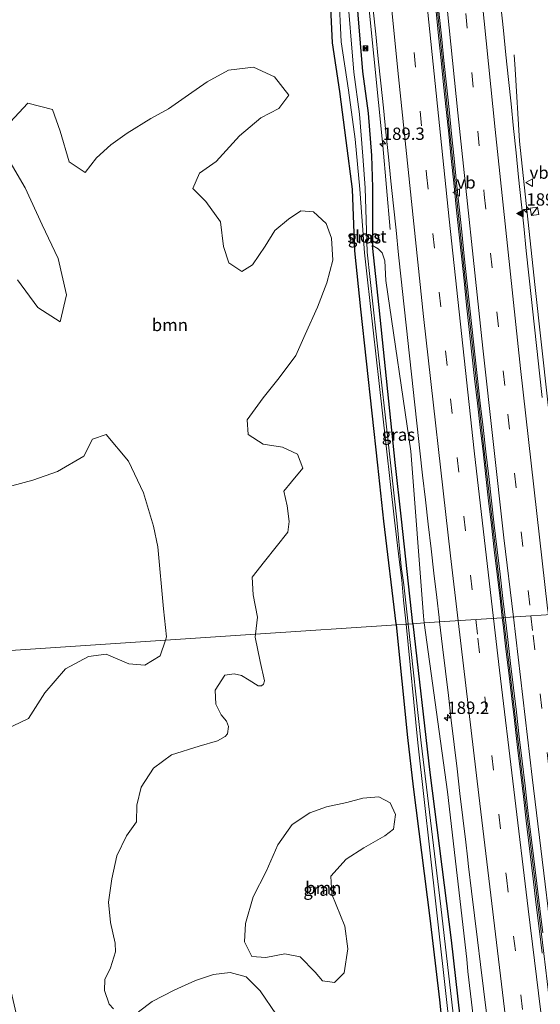
# Model space of a CAD drawing. Units: metres. Extents: x 235859 to 237592, y 568750 to 575000.
# Drawn here: x 236859 to 236965, y 570156 to 570356 of the extents above; entities that cross this region are included whole.
import ezdxf
from ezdxf.enums import TextEntityAlignment as Align

# ---------------------------------------------------------------- set-up
doc = ezdxf.new("R2010")
doc.units = ezdxf.units.M
doc.linetypes.add('VW-3-9_STREEP', pattern=[12, 3, -9])
doc.layers.get('0').update_dxf_attribs({"lineweight": 25})
for name, color, linetype, lineweight in [('B-ME-AM-KILOMETR-S-B1', 7, 'Continuous', 18), ('B-ME-BV-GELEIDECONSTRUCTIE-BARRIER-L-B1', 213, 'BV-STEPBARRIER', 18), ('B-ME-BV-GELEIDECONSTRUCTIE-GELEIDERAIL-L-B1', 213, 'BV-GELEIDERAIL', 18), ('B-ME-GR-BOOM-GV-B6', 93, 'Continuous', 18), ('B-ME-GW-KRUINLIJN-L-B1', 93, 'Continuous', 18), ('B-ME-IE-GRASLAND-GV-B6', 93, 'Continuous', 18), ('B-ME-IE-HULPGEOMETRIE-L-B1', 53, 'Continuous', 18), ('B-ME-IE-INRICHTINGSELEMENT-S-B1', 253, 'Continuous', 18), ('B-ME-OG-WATER-GV-B6', 153, 'Continuous', 18), ('B-ME-VH-VERH_SOORT-BETON-OVERIG-GV-B6', 8, 'IE-TERREINAFSCHEIDING-NATUURLIJK-HOUTWAL', 18), ('B-ME-VH-VERH_SOORT-BITUMEN-GV-B6', 8, 'IE-TERREINAFSCHEIDING-NATUURLIJK-HOUTWAL', 18), ('B-ME-VW-MARKERING-39STREEP-015-L-B1', 255, 'VW-3-9_STREEP', 18), ('B-ME-VW-MARKERING-STREEP-015-L-B1', 7, 'Continuous', 18), ('B-ME-VW-MARKERING-VLAKMARK-S-B1', 7, 'Continuous', 18), ('B-ME-VW-MEUBILAIR_WEGMEUBILAIR-VERKEERSBORD-S-B1', 8, 'Continuous', 18)]:
    doc.layers.add(name, color=color, linetype=linetype, lineweight=lineweight)
doc.layers.add('B-ME-GW-INSTEEKWATERGANG-L-B1', color=10, linetype='Continuous')
doc.styles.add('NLCS-ISO', font='NLCS-ISO.TTF')
doc.linetypes.add('BV-GELEIDERAIL', pattern='A,10,-3,[108,NLCS.SHX,S=1,R=0,X=0,Y=0],-3', length=16)
doc.linetypes.add('BV-STEPBARRIER', pattern='A,1,-1,[16,NLCS.SHX,S=1,R=0,X=-1,Y=0],1', length=3)
doc.linetypes.add('IE-TERREINAFSCHEIDING-NATUURLIJK-HOUTWAL', pattern='A,7,-1.5,[67,NLCS.SHX,S=0.75,R=45,X=0,Y=0],-1.5,7,-1.5,[70,NLCS.SHX,S=0.75,R=0,X=0,Y=0],-1.5', length=20)

# ---------------------------------------------------------------- blocks, each defined once
blk = doc.blocks.new('hecto')
for p, q in [((0, 0.625), (-0.625, 0)), ((0, -0.625), (0, 0.625)), ((-0.625, 0), (0.625, 0)), ((0.625, 0), (0, -0.625))]:
    blk.add_line(p, q)
blk = doc.blocks.new('verfsymbol')
for color in [252, 253]:
    blk.add_hatch(color=color).paths.add_polyline_path([(0.75, -0.625), (0, 0.75), (-0.75, -0.625)])
blk.add_lwpolyline([(0.75, -0.625), (0, 0.75), (-0.75, -0.625)], close=True)
blk = doc.blocks.new('kast')
blk.add_line((-0.75, -0.75), (0.75, 0.75))
blk.add_lwpolyline([(-0.75, 0.75), (0.75, 0.75), (0.75, -0.75), (-0.75, -0.75)], close=True)
blk = doc.blocks.new('camera')
h = blk.add_hatch(color=256)
h.paths.add_polyline_path([(0.5, 0.5), (-0.5, 0.5), (0, 0)])
h.paths.add_polyline_path([(0, 0), (-0.5, -0.5), (0.5, -0.5)])
for p, q in [((-0.5, 0.5), (0.5, -0.5)), ((0.5, 0.5), (-0.5, -0.5))]:
    blk.add_line(p, q)
blk.add_lwpolyline([(-0.5, 0.5), (0.5, 0.5), (0.5, -0.5), (-0.5, -0.5)], close=True)
blk = doc.blocks.new('verkeersbord')
for p, q in [((0, 0.75), (-0.75, -0.625)), ((0.75, -0.625), (0, 0.75)), ((-0.75, -0.625), (0.75, -0.625))]:
    blk.add_line(p, q)

msp = doc.modelspace()

# ---------------------------------------------------------------- linework, layer by layer
at = {"layer": 'B-ME-BV-GELEIDECONSTRUCTIE-BARRIER-L-B1'}
for points in [[(236957.094, 570234.954, 4.072), (236957.04, 570235.414, 4.071), (236953.105, 570269.35, 4.026), (236949.586, 570301.141, 3.978), (236946.184, 570333.427, 3.936), (236942.982, 570364.911, 3.91), (236939.696, 570397.61, 3.865), (236936.005, 570435.72, 3.815), (236932.83, 570470.162, 3.75), (236929.95, 570503.815, 3.718), (236926.797, 570543.108, 3.683), (236923.762, 570580.6, 3.635), (236922.342, 570599.521, 3.617)], [(236990.6696, 569965.6743, 4.4246), (236987.87, 569986.985, 4.32), (236983.5, 570019.836, 4.286), (236979.492, 570051.644, 4.238), (236975.459, 570083.447, 4.228), (236971.969, 570111.477, 4.225), (236968.652, 570138.38, 4.209), (236965.238, 570166.795, 4.187), (236960.737, 570204.093, 4.129), (236957.094, 570234.954, 4.072)]]:
    msp.add_polyline3d(points, dxfattribs=at)
at = {"layer": 'B-ME-BV-GELEIDECONSTRUCTIE-GELEIDERAIL-L-B1'}
msp.add_line((236959.4307, 570346.338, 2.8661), (236959.2333, 570349.2267, 2.7223), dxfattribs=at)
for points in [[(236922.3395, 570421.158, 2.561), (236923.7428, 570413.429, 2.9994), (236925.1415, 570404.8518, 3.3502), (236929.8996, 570357.6924, 3.4203), (236932.6145, 570330.8231, 3.4394), (236934.0639, 570313.754, 2.671)], [(236959.4307, 570346.338, 2.8661), (236960.3381, 570331.7334, 3.4691), (236963.4303, 570302.577, 3.483), (236966.0792, 570278.705, 3.5003), (236967.3263, 570268.166, 3.467), (236968.8329, 570257.589, 3.1248), (236969.688, 570252.25, 2.8973)]]:
    msp.add_polyline3d(points, dxfattribs=at)
at = {"layer": 'B-ME-GR-BOOM-GV-B6'}
for points in [[(236856.055, 570334.636, 2.595), (236860.521, 570339.414, 2.595), (236865.531, 570338.15, 2.591), (236867.076, 570333.73, 2.499), (236868.938, 570327.506, 2.499), (236872.158, 570325.366, 2.49), (236874.477, 570328.321, 2.402), (236877.409, 570330.969, 2.398), (236880.723, 570333.358, 2.332), (236885.499, 570336.285, 2.275), (236889.081, 570338.26, 2.187), (236893.123, 570341.112, 2.09), (236896.911, 570343.763, 2.059), (236901.287, 570346.106, 1.989), (236906.346, 570346.714, 1.941), (236910.582, 570344.751, 1.936), (236913.499, 570341.047, 2.042), (236911.494, 570338.342, 2.038), (236907.815, 570336.478, 2.108), (236903.5, 570332.823, 2.108), (236898.778, 570327.596, 2.112), (236895.412, 570325.22, 2.042), (236893.994, 570322.083, 2.042), (236896.665, 570319.472, 2.051), (236899.61, 570315.347, 2.055), (236900.253, 570310.358, 2.108), (236901.345, 570307.011, 2.108), (236903.957, 570305.277, 2.112), (236906.115, 570306.636, 2.077), (236908.68, 570310.419, 2.068), (236910.664, 570313.55, 2.064), (236913.437, 570315.894, 1.967), (236915.967, 570317.574, 1.945), (236918.487, 570317.381, 1.827), (236921.099, 570315.021, 1.827), (236922.183, 570312.043, 1.827), (236922.406, 570307.537, 1.827), (236921.228, 570302.959, 1.827), (236919.319, 570298, 1.827), (236916.823, 570292.444, 1.976), (236914.93, 570288.216, 2.068), (236911.578, 570283.634, 2.139), (236908.303, 570279.627, 2.147), (236905.06, 570275.114, 2.178), (236905.243, 570272.129, 2.178), (236908.303, 570270.193, 2.178), (236912.202, 570269.571, 2.147), (236915.279, 570268.182, 2.147), (236916.328, 570265.3, 2.191), (236914.069, 570262.513, 2.301), (236912.466, 570260.633, 2.301), (236913.181, 570257.664, 2.323), (236913.573, 570254.501, 2.354), (236913.311, 570252.316, 2.354), (236908.568, 570246.371, 2.331), (236906.082, 570243.215, 2.384), (236906.291, 570239.61, 2.458), (236907.14, 570235.032, 2.48), (236906.749, 570231.617, 2.469)], [(236858.462, 570303.543, 2.696), (236862.579, 570297.954, 2.767), (236867.086, 570295.047, 2.771), (236868.392, 570300.534, 2.771), (236866.703, 570307.918, 2.749), (236863.48, 570314.716, 2.688), (236859.981, 570322.237, 2.696), (236856.463, 570328.256, 2.696)], [(236906.749, 570231.617, 2.469), (236888.477, 570230.405, 2.555), (236888.691, 570231.038, 2.555), (236888.055, 570236.746, 2.655), (236886.919, 570249.314, 2.859), (236886.072, 570253.521, 2.793), (236884.022, 570260.298, 2.736), (236880.998, 570266.758, 2.639), (236876.462, 570272.16, 2.631), (236873.643, 570271.224, 2.683), (236871.882, 570267.735, 2.745), (236866.549, 570264.673, 3.043), (236861.548, 570262.871, 3.096), (236857.308, 570261.726, 3.158)], [(236859.055, 570150.806, 3.158), (236856.288, 570162.775, 3.184), (236853.527, 570172.768, 3.22), (236852.328, 570180.774, 3.214), (236851.352, 570189.164, 3.185), (236847.482, 570200.9, 3.088), (236844.643, 570207.493, 3.091), (236845.321, 570210.276, 2.997), (236847.817, 570210.984, 2.992), (236854.506, 570211.567, 2.919), (236860.65, 570214.512, 2.927), (236863.955, 570219.731, 2.899), (236868.184, 570224.59, 2.825), (236872.859, 570227.065, 2.58), (236876.419, 570227.528, 2.563), (236881.065, 570225.594, 2.556), (236884.313, 570225.288, 2.556), (236887.402, 570227.219, 2.555), (236888.477, 570230.405, 2.555), (236906.749, 570231.617, 2.469)], [(236906.749, 570231.617, 2.469), (236906.675, 570230.971, 2.467), (236907.698, 570226.061, 2.48), (236908.553, 570222.165, 2.507), (236908.391, 570221.44, 2.524), (236907.966, 570221.14, 2.544), (236907.299, 570221.136, 2.558), (236905.437, 570222.276, 2.555), (236903.91, 570223.23, 2.555), (236902.433, 570223.587, 2.587), (236900.552, 570223.265, 2.673), (236898.575, 570220.248, 2.677), (236898.684, 570217.378, 2.682), (236899.803, 570215.229, 2.695), (236900.825, 570213.95, 2.706), (236901.249, 570212.873, 2.72), (236901.089, 570211.405, 2.746), (236900.621, 570210.838, 2.774), (236899.017, 570209.935, 2.856), (236895.33, 570208.874, 2.861), (236889.664, 570207.106, 2.896), (236886.046, 570204.386, 3.014), (236883.571, 570200.517, 3.058), (236882.663, 570196.889, 3.053), (236882.564, 570193.477, 3.044), (236880.58, 570190.665, 3.023), (236878.595, 570186.606, 3.018), (236877.579, 570181.923, 3.049), (236876.916, 570177.17, 3.097), (236877.295, 570173.054, 3.128), (236878.285, 570168.846, 3.138), (236878.316, 570167.14, 3.145), (236877.339, 570163.867, 3.163), (236876.176, 570161.503, 3.187), (236876.099, 570159.233, 3.2), (236877.074, 570156.459, 3.205), (236877.944, 570155.561, 3.204)], [(236925.463, 570167.755, 2.394), (236924.734, 570162.827, 2.434), (236922.771, 570160.894, 2.46), (236920.345, 570161.256, 2.486), (236918.845, 570163.012, 2.484), (236915.838, 570166.095, 2.497), (236912.699, 570166.713, 2.506), (236908.843, 570165.946, 2.513), (236905.992, 570166.179, 2.552), (236904.5, 570169.124, 2.552), (236904.732, 570172.877, 2.534), (236906.294, 570178.25, 2.533), (236908.904, 570183.401, 2.537), (236911.276, 570188.816, 2.54), (236914.195, 570192.983, 2.539), (236917.759, 570195.311, 2.46), (236921.145, 570196.521, 2.375), (236925.252, 570197.4, 2.298), (236928.516, 570198.322, 2.227), (236931.806, 570198.595, 2.227), (236934.078, 570197.392, 2.227), (236935.163, 570195.008, 2.227), (236934.781, 570192.016, 2.227), (236933, 570190.652, 2.227), (236928.758, 570188.219, 2.307), (236925.13, 570185.91, 2.354), (236922.051, 570182.465, 2.384), (236922.224, 570178.802, 2.384), (236924.889, 570172.33, 2.394), (236925.463, 570167.755, 2.394)], [(236882.988, 570154.958, 3.198), (236885.745, 570157.02, 3.193), (236890.207, 570159.333, 3.184), (236894.545, 570161.267, 3.163), (236898.21, 570162.478, 3.167), (236901.598, 570162.887, 3.132), (236904.852, 570162.006, 2.883), (236907.679, 570159.223, 2.83), (236910.992, 570154.311, 2.835)]]:
    msp.add_polyline3d(points, dxfattribs=at)
at = {"layer": 'B-ME-GW-INSTEEKWATERGANG-L-B1'}
for points in [[(236927.021, 570363.1565, 2.5586), (236928.4436, 570345.8887, 2.5788), (236929.6043, 570337.3918, 2.642), (236930.2685, 570328.8344, 2.6268), (236930.4735, 570322.2982, 2.6099), (236930.4881, 570310.5284, 1.8526)], [(236935.328, 570233.512, 2.008), (236935.31, 570233.687, 2.008), (236932.798, 570254.534, 1.91), (236931.566, 570265.897, 1.809), (236928.113, 570297.592, 1.866), (236926.8733, 570309.4143, 1.8534), (236926.4108, 570321.942, 1.7891), (236925.1744, 570331.8733, 1.8543), (236923.8448, 570341.7967, 1.798), (236922.3684, 570351.7071, 1.7416), (236921.8845, 570361.7022, 1.6178)], [(236938.645, 570233.731, 2.008), (236936.387, 570254.931, 1.91), (236935.121, 570266.454, 1.809), (236931.814, 570297.946, 1.866), (236930.4881, 570310.5284, 1.8526)], [(236963.726, 570033.062, 2.446), (236963.739, 570031.535, 2.438), (236963.46, 570030.389, 2.44), (236962.897, 570029.931, 2.492), (236962.064, 570029.869, 2.492), (236961.298, 570030.17, 2.492), (236960.711, 570031.227, 2.492), (236959.947, 570034.448, 2.409), (236958.571, 570045.144, 2.137), (236955.996, 570063.028, 2.141), (236953.646, 570078.541, 2.095), (236952.416, 570088.006, 2.068), (236950.307, 570104.256, 1.982), (236948.101, 570122.148, 2.008), (236945.912, 570140.263, 2.026), (236944.16, 570157.358, 1.796), (236942.184, 570173.915, 1.938), (236938.82, 570200.595, 2.231), (236937.678, 570210.636, 2.06), (236935.328, 570233.512, 2.008)], [(236938.645, 570233.731, 2.008), (236942.125, 570203.544, 2.02), (236946.433, 570169.476, 1.97), (236950.393, 570134.749, 1.982), (236954.77, 570099.91, 1.978), (236959.224, 570065.449, 2.062), (236962.545, 570041.569, 2.204), (236963.726, 570033.062, 2.446)]]:
    msp.add_polyline3d(points, dxfattribs=at)
at = {"layer": 'B-ME-GW-KRUINLIJN-L-B1'}
for points in [[(236930.4881, 570310.5284, 1.8526), (236931.627, 570309.8509, 1.911), (236932.4672, 570309.0221, 2.1168), (236932.961, 570307.4329, 2.4515), (236933.2284, 570303.3906, 2.3294), (236938.257, 570268.772, 2.588), (236940.823, 570235.238, 2.578), (236941.0074, 570233.8883, 2.5802)], [(236941.0074, 570233.8883, 2.5802), (236945.6935, 570199.5919, 2.6361), (236949.615, 570165.6308, 2.5763), (236949.8246, 570163.1363, 2.5797), (236952.3405, 570142.1383, 2.6174), (236953.7996, 570131.1479, 2.6372), (236957.6141, 570097.3631, 2.5728), (236958.3446, 570093.6248, 2.6075), (236962.0146, 570067.9287, 2.8377), (236961.817, 570065.2294, 2.898), (236961.1593, 570063.2346, 2.6883)]]:
    msp.add_polyline3d(points, dxfattribs=at)
at = {"layer": 'B-ME-IE-GRASLAND-GV-B6'}
for points in [[(236927.021, 570363.1565, 2.5586), (236928.4436, 570345.8887, 2.5788), (236929.6043, 570337.3918, 2.642), (236930.2685, 570328.8344, 2.6268), (236930.4735, 570322.2982, 2.6099), (236930.4881, 570310.5284, 1.8526), (236931.814, 570297.946, 1.866), (236935.121, 570266.454, 1.809), (236936.387, 570254.931, 1.91), (236938.645, 570233.731, 2.008), (236937.741, 570233.671, 1.207), (236937.738, 570233.696, 1.207), (236936.875, 570241.608, 1.207), (236936.338, 570245.355, 1.207), (236935.45, 570254.835, 1.173), (236934.167, 570266.37, 1.114), (236931.233, 570292.514, 1.038), (236929.3891, 570309.1788, 1.0079), (236928.995, 570322.2081, 1.011), (236928.4968, 570328.6585, 1.011), (236927.8336, 570337.2023, 1.011), (236926.6735, 570345.695, 1.011), (236925.2487, 570362.9906, 1.011)], [(236930.6502, 570358.4056, 2.6598), (236931.165, 570353.4151, 2.6626), (236931.6675, 570348.4523, 2.6746), (236932.1817, 570343.4711, 2.6835), (236932.6917, 570338.5054, 2.6832), (236933.2025, 570333.5296, 2.689), (236933.7194, 570328.5452, 2.7011), (236934.2347, 570323.5734, 2.7038), (236934.7445, 570318.6082, 2.722), (236935.2602, 570313.6391, 2.7278), (236935.7818, 570308.6598, 2.7306), (236936.3096, 570303.6887, 2.7422), (236936.8429, 570298.6899, 2.7521), (236937.3741, 570293.7247, 2.7602), (236937.9129, 570288.7475, 2.774), (236938.4589, 570283.7703, 2.7805), (236939.0128, 570278.8055, 2.7798), (236939.5744, 570273.8364, 2.7871), (236940.1219, 570268.8495, 2.8001), (236940.6691, 570263.8809, 2.8066), (236941.2226, 570258.9127, 2.8179), (236941.7976, 570253.9362, 2.8293), (236942.3773, 570248.9706, 2.8504), (236942.9606, 570244.0038, 2.8545), (236943.5434, 570239.0311, 2.8514), (236944.0061, 570235.019, 2.8677), (236944.1174, 570234.0946, 2.8683), (236941.0074, 570233.8883, 2.5802), (236940.823, 570235.238, 2.578), (236938.257, 570268.772, 2.588), (236933.2284, 570303.3906, 2.3294), (236932.961, 570307.4329, 2.4515), (236932.4672, 570309.0221, 2.1168), (236931.627, 570309.8509, 1.911), (236930.4881, 570310.5284, 1.8526), (236930.4735, 570322.2982, 2.6099), (236930.2685, 570328.8344, 2.6268), (236929.6043, 570337.3918, 2.642), (236928.4436, 570345.8887, 2.5788), (236927.021, 570363.1565, 2.5586)], [(236921.8845, 570361.7022, 1.6178), (236922.3684, 570351.7071, 1.7416), (236923.8448, 570341.7967, 1.798), (236925.1744, 570331.8733, 1.8543), (236926.4108, 570321.942, 1.7891), (236926.8733, 570309.4143, 1.8534), (236928.113, 570297.592, 1.866), (236931.566, 570265.897, 1.809), (236932.798, 570254.534, 1.91), (236935.31, 570233.687, 2.008), (236935.328, 570233.512, 2.008), (236906.749, 570231.617, 2.469), (236907.14, 570235.032, 2.48), (236906.291, 570239.61, 2.458), (236906.082, 570243.215, 2.384), (236908.568, 570246.371, 2.331), (236913.311, 570252.316, 2.354), (236913.573, 570254.501, 2.354), (236913.181, 570257.664, 2.323), (236912.466, 570260.633, 2.301), (236914.069, 570262.513, 2.301), (236916.328, 570265.3, 2.191), (236915.279, 570268.182, 2.147), (236912.202, 570269.571, 2.147), (236908.303, 570270.193, 2.178), (236905.243, 570272.129, 2.178), (236905.06, 570275.114, 2.178), (236908.303, 570279.627, 2.147), (236911.578, 570283.634, 2.139), (236914.93, 570288.216, 2.068), (236916.823, 570292.444, 1.976), (236919.319, 570298, 1.827), (236921.228, 570302.959, 1.827), (236922.406, 570307.537, 1.827), (236922.183, 570312.043, 1.827), (236921.099, 570315.021, 1.827), (236918.487, 570317.381, 1.827), (236915.967, 570317.574, 1.945), (236913.437, 570315.894, 1.967), (236910.664, 570313.55, 2.064), (236908.68, 570310.419, 2.068), (236906.115, 570306.636, 2.077), (236903.957, 570305.277, 2.112), (236901.345, 570307.011, 2.108), (236900.253, 570310.358, 2.108), (236899.61, 570315.347, 2.055), (236896.665, 570319.472, 2.051), (236893.994, 570322.083, 2.042), (236895.412, 570325.22, 2.042), (236898.778, 570327.596, 2.112), (236903.5, 570332.823, 2.108), (236907.815, 570336.478, 2.108), (236911.494, 570338.342, 2.038), (236913.499, 570341.047, 2.042), (236910.582, 570344.751, 1.936), (236906.346, 570346.714, 1.941), (236901.287, 570346.106, 1.989), (236896.911, 570343.763, 2.059), (236893.123, 570341.112, 2.09), (236889.081, 570338.26, 2.187), (236885.499, 570336.285, 2.275), (236880.723, 570333.358, 2.332), (236877.409, 570330.969, 2.398), (236874.477, 570328.321, 2.402), (236872.158, 570325.366, 2.49), (236868.938, 570327.506, 2.499), (236867.076, 570333.73, 2.499), (236865.531, 570338.15, 2.591), (236860.521, 570339.414, 2.595), (236856.055, 570334.636, 2.595)], [(236937.304, 570233.643, 1.204), (236935.328, 570233.512, 2.008), (236935.31, 570233.687, 2.008), (236932.798, 570254.534, 1.91), (236931.566, 570265.897, 1.809), (236928.113, 570297.592, 1.866), (236926.8733, 570309.4143, 1.8534), (236926.4108, 570321.942, 1.7891), (236925.1744, 570331.8733, 1.8543), (236923.8448, 570341.7967, 1.798), (236922.3684, 570351.7071, 1.7416), (236921.8845, 570361.7022, 1.6178)], [(236923.6608, 570361.8231, 1.011), (236924.142, 570351.8817, 1.011), (236925.6073, 570342.046, 1.011), (236926.9398, 570332.1014, 1.011), (236927.9163, 570321.9993, 1.011), (236928.8856, 570309.07, 1.0111), (236929.414, 570304.162, 1.023), (236932.47, 570277.106, 1.058), (236934.953, 570254.779, 1.173), (236935.912, 570246.802, 1.207), (236936.467, 570242.562, 1.207), (236936.807, 570238.512, 1.207), (236937.304, 570233.643, 1.204)], [(236964.9272, 570279.6651, 2.763), (236964.3797, 570284.6396, 2.7582), (236963.8368, 570289.594, 2.7496), (236963.3007, 570294.568, 2.7494), (236962.7616, 570299.5389, 2.7484), (236962.2305, 570304.4974, 2.7439), (236961.7091, 570309.4745, 2.7317), (236961.1903, 570314.4419, 2.7296), (236960.6694, 570319.4154, 2.7153), (236960.1517, 570324.374, 2.7123), (236959.6424, 570329.3423, 2.7109), (236959.128, 570334.3192, 2.7059), (236958.6144, 570339.2856, 2.6963), (236958.0928, 570344.2512, 2.6933), (236957.57, 570349.2342, 2.6918), (236957.0561, 570354.2013, 2.6931), (236956.5397, 570359.1655, 2.6864)], [(236856.463, 570328.256, 2.696), (236859.981, 570322.237, 2.696), (236863.48, 570314.716, 2.688), (236866.703, 570307.918, 2.749), (236868.392, 570300.534, 2.771), (236867.086, 570295.047, 2.771), (236862.579, 570297.954, 2.767), (236858.462, 570303.543, 2.696)], [(236930.4881, 570310.5284, 1.8526), (236931.627, 570309.8509, 1.911), (236932.4672, 570309.0221, 2.1168), (236932.961, 570307.4329, 2.4515), (236933.2284, 570303.3906, 2.3294), (236938.257, 570268.772, 2.588), (236940.823, 570235.238, 2.578), (236941.0074, 570233.8883, 2.5802), (236938.645, 570233.731, 2.008), (236936.387, 570254.931, 1.91), (236935.121, 570266.454, 1.809), (236931.814, 570297.946, 1.866), (236930.4881, 570310.5284, 1.8526)], [(236857.308, 570261.726, 3.158), (236861.548, 570262.871, 3.096), (236866.549, 570264.673, 3.043), (236871.882, 570267.735, 2.745), (236873.643, 570271.224, 2.683), (236876.462, 570272.16, 2.631), (236880.998, 570266.758, 2.639), (236884.022, 570260.298, 2.736), (236886.072, 570253.521, 2.793), (236886.919, 570249.314, 2.859), (236888.055, 570236.746, 2.655), (236888.691, 570231.038, 2.555), (236888.477, 570230.405, 2.555), (236836.648, 570226.969, 3.214)], [(236877.944, 570155.561, 3.204), (236877.074, 570156.459, 3.205), (236876.099, 570159.233, 3.2), (236876.176, 570161.503, 3.187), (236877.339, 570163.867, 3.163), (236878.316, 570167.14, 3.145), (236878.285, 570168.846, 3.138), (236877.295, 570173.054, 3.128), (236876.916, 570177.17, 3.097), (236877.579, 570181.923, 3.049), (236878.595, 570186.606, 3.018), (236880.58, 570190.665, 3.023), (236882.564, 570193.477, 3.044), (236882.663, 570196.889, 3.053), (236883.571, 570200.517, 3.058), (236886.046, 570204.386, 3.014), (236889.664, 570207.106, 2.896), (236895.33, 570208.874, 2.861), (236899.017, 570209.935, 2.856), (236900.621, 570210.838, 2.774), (236901.089, 570211.405, 2.746), (236901.249, 570212.873, 2.72), (236900.825, 570213.95, 2.706), (236899.803, 570215.229, 2.695), (236898.684, 570217.378, 2.682), (236898.575, 570220.248, 2.677), (236900.552, 570223.265, 2.673), (236902.433, 570223.587, 2.587), (236903.91, 570223.23, 2.555), (236905.437, 570222.276, 2.555), (236907.299, 570221.136, 2.558), (236907.966, 570221.14, 2.544), (236908.391, 570221.44, 2.524), (236908.553, 570222.165, 2.507), (236907.698, 570226.061, 2.48), (236906.675, 570230.971, 2.467), (236906.749, 570231.617, 2.469), (236935.328, 570233.512, 2.008), (236937.678, 570210.636, 2.06), (236938.82, 570200.595, 2.231), (236942.184, 570173.915, 1.938), (236944.16, 570157.358, 1.796), (236945.912, 570140.263, 2.026)], [(236935.328, 570233.512, 2.008), (236937.304, 570233.643, 1.204), (236939.715, 570209.548, 1.207), (236943.438, 570176.241, 1.207), (236948.233, 570133.147, 1.265)], [(236945.912, 570140.263, 2.026), (236944.16, 570157.358, 1.796), (236942.184, 570173.915, 1.938), (236938.82, 570200.595, 2.231), (236937.678, 570210.636, 2.06), (236935.328, 570233.512, 2.008)], [(236948.404, 570141.012, 1.265), (236944.354, 570176.323, 1.207), (236940.379, 570209.571, 1.207), (236937.741, 570233.671, 1.207), (236938.645, 570233.731, 2.008), (236942.125, 570203.544, 2.02), (236946.433, 570169.476, 1.97), (236950.393, 570134.749, 1.982)], [(236963.726, 570033.062, 2.446), (236962.545, 570041.569, 2.204), (236959.224, 570065.449, 2.062), (236954.77, 570099.91, 1.978), (236950.393, 570134.749, 1.982), (236946.433, 570169.476, 1.97), (236942.125, 570203.544, 2.02), (236938.645, 570233.731, 2.008), (236941.0074, 570233.8883, 2.5802), (236945.6935, 570199.5919, 2.6361), (236949.615, 570165.6308, 2.5763), (236949.8246, 570163.1363, 2.5797), (236952.3405, 570142.1383, 2.6174), (236953.7996, 570131.1479, 2.6372), (236957.6141, 570097.3631, 2.5728), (236958.3446, 570093.6248, 2.6075), (236962.0146, 570067.9287, 2.8377), (236961.817, 570065.2294, 2.898), (236961.1593, 570063.2346, 2.6883), (236962.328, 570054.123, 2.701), (236963.75, 570038.244, 2.671), (236963.726, 570033.062, 2.446)], [(236952.3405, 570142.1383, 2.6174), (236949.8246, 570163.1363, 2.5797), (236949.615, 570165.6308, 2.5763), (236945.6935, 570199.5919, 2.6361), (236941.0074, 570233.8883, 2.5802), (236944.1174, 570234.0946, 2.8683), (236944.319, 570232.4212, 2.8694), (236944.7141, 570229.0586, 2.8694), (236945.297, 570224.1165, 2.8723), (236945.8824, 570219.1418, 2.8843), (236946.4686, 570214.1803, 2.8992), (236947.0557, 570209.2111, 2.905), (236947.6499, 570204.2542, 2.902), (236948.2441, 570199.2875, 2.9093), (236948.8352, 570194.3251, 2.9092), (236949.4304, 570189.347, 2.9213), (236949.7839, 570186.4022, 2.9124), (236949.9998, 570184.4204, 2.9362), (236950.5932, 570179.4522, 2.931), (236951.1853, 570174.4944, 2.9363), (236951.7836, 570169.5273, 2.9527), (236952.3835, 570164.5642, 2.9266), (236952.9872, 570159.5963, 2.9434), (236953.5976, 570154.6291, 2.9501)], [(236852.496, 570146.52, 3.355), (236849.438, 570156.574, 3.355), (236846.487, 570168.625, 3.464), (236843.822, 570179.605, 3.421), (236841.038, 570194.178, 3.429), (236838.475, 570212.449, 3.425), (236836.848, 570225.303, 3.189), (236836.648, 570226.969, 3.214), (236888.477, 570230.405, 2.555)], [(236888.477, 570230.405, 2.555), (236887.402, 570227.219, 2.555), (236884.313, 570225.288, 2.556), (236881.065, 570225.594, 2.556), (236876.419, 570227.528, 2.563), (236872.859, 570227.065, 2.58), (236868.184, 570224.59, 2.825), (236863.955, 570219.731, 2.899), (236860.65, 570214.512, 2.927), (236854.506, 570211.567, 2.919), (236847.817, 570210.984, 2.992), (236845.321, 570210.276, 2.997), (236844.643, 570207.493, 3.091), (236847.482, 570200.9, 3.088), (236851.352, 570189.164, 3.185), (236852.328, 570180.774, 3.214), (236853.527, 570172.768, 3.22), (236856.288, 570162.775, 3.184), (236859.055, 570150.806, 3.158)], [(236918.845, 570163.012, 2.484), (236920.345, 570161.256, 2.486), (236922.771, 570160.894, 2.46), (236924.734, 570162.827, 2.434), (236925.463, 570167.755, 2.394), (236924.889, 570172.33, 2.394), (236922.224, 570178.802, 2.384), (236922.051, 570182.465, 2.384), (236925.13, 570185.91, 2.354), (236928.758, 570188.219, 2.307), (236933, 570190.652, 2.227), (236934.781, 570192.016, 2.227), (236935.163, 570195.008, 2.227), (236934.078, 570197.392, 2.227), (236931.806, 570198.595, 2.227), (236928.516, 570198.322, 2.227), (236925.252, 570197.4, 2.298), (236921.145, 570196.521, 2.375), (236917.759, 570195.311, 2.46), (236914.195, 570192.983, 2.539), (236911.276, 570188.816, 2.54), (236908.904, 570183.401, 2.537), (236906.294, 570178.25, 2.533), (236904.732, 570172.877, 2.534), (236904.5, 570169.124, 2.552), (236905.992, 570166.179, 2.552), (236908.843, 570165.946, 2.513), (236912.699, 570166.713, 2.506), (236915.838, 570166.095, 2.497), (236918.845, 570163.012, 2.484)], [(236910.992, 570154.311, 2.835), (236907.679, 570159.223, 2.83), (236904.852, 570162.006, 2.883), (236901.598, 570162.887, 3.132), (236898.21, 570162.478, 3.167), (236894.545, 570161.267, 3.163), (236890.207, 570159.333, 3.184), (236885.745, 570157.02, 3.193), (236882.988, 570154.958, 3.198)]]:
    msp.add_polyline3d(points, dxfattribs=at)
at = {"layer": 'B-ME-IE-HULPGEOMETRIE-L-B1'}
msp.add_polyline3d([(236969.9416, 570235.8065, 2.8185), (236957.4161, 570234.9756, 3.2115), (236956.8351, 570234.9371, 3.247), (236944.1174, 570234.0946, 2.8683), (236941.0074, 570233.8883, 2.5802), (236938.645, 570233.731, 2.008), (236937.741, 570233.671, 1.207), (236937.304, 570233.643, 1.204), (236935.328, 570233.512, 2.008), (236906.749, 570231.617, 2.469), (236888.477, 570230.405, 2.555), (236836.648, 570226.969, 3.214), (236830.956, 570226.592, 3.904), (236825.279, 570226.215, 4.164), (236817.663, 570225.71, 4.419), (236815.878, 570225.592, 4.492), (236811.927, 570225.33, 2.016), (236810.479, 570225.234, 1.952), (236808.469, 570225.101, 0.626), (236805.744, 570224.92, 0.625), (236803.288, 570224.757, 1.819), (236801.541, 570224.642, 2.041), (236753.283, 570221.442, 2.047)], dxfattribs=at)
at = {"layer": 'B-ME-OG-WATER-GV-B6'}
for points in [[(236925.2487, 570362.9906, 1.011), (236926.6735, 570345.695, 1.011), (236927.8336, 570337.2023, 1.011), (236928.4968, 570328.6585, 1.011), (236928.995, 570322.2081, 1.011), (236929.3891, 570309.1788, 1.0079), (236931.233, 570292.514, 1.038), (236934.167, 570266.37, 1.114), (236935.45, 570254.835, 1.173), (236936.338, 570245.355, 1.207), (236936.875, 570241.608, 1.207), (236937.738, 570233.696, 1.207), (236937.741, 570233.671, 1.207), (236937.304, 570233.643, 1.204)], [(236937.304, 570233.643, 1.204), (236936.807, 570238.512, 1.207), (236936.467, 570242.562, 1.207), (236935.912, 570246.802, 1.207), (236934.953, 570254.779, 1.173), (236932.47, 570277.106, 1.058), (236929.414, 570304.162, 1.023), (236928.8856, 570309.07, 1.0111), (236927.9163, 570321.9993, 1.011), (236926.9398, 570332.1014, 1.011), (236925.6073, 570342.046, 1.011), (236924.142, 570351.8817, 1.011), (236923.6608, 570361.8231, 1.011)], [(236937.304, 570233.643, 1.204), (236937.741, 570233.671, 1.207), (236940.379, 570209.571, 1.207), (236944.354, 570176.323, 1.207), (236948.404, 570141.012, 1.265), (236952.118, 570111.512, 1.265), (236955.874, 570083.198, 1.265), (236959.706, 570055.261, 1.265), (236962.375, 570034.54, 1.295), (236962.638, 570031.335, 1.295), (236962.332, 570030.901, 1.295), (236961.968, 570031.238, 1.295), (236961.608, 570034.434, 1.295), (236958.529, 570055.193, 1.265), (236954.788, 570083.076, 1.265), (236951.239, 570109.77, 1.265), (236948.233, 570133.147, 1.265), (236943.438, 570176.241, 1.207), (236939.715, 570209.548, 1.207), (236937.304, 570233.643, 1.204)]]:
    msp.add_polyline3d(points, dxfattribs=at)
at = {"layer": 'B-ME-VH-VERH_SOORT-BETON-OVERIG-GV-B6'}
for points in [[(236943.9604, 570358.0422, 3.0654), (236944.4705, 570353.0779, 3.0671), (236944.9816, 570348.1109, 3.0727), (236945.498, 570343.1278, 3.0741), (236946.0167, 570338.1622, 3.0847), (236946.5294, 570333.1959, 3.0962), (236947.0467, 570328.219, 3.0947), (236947.5634, 570323.2506, 3.0966), (236948.0811, 570318.292, 3.1017), (236948.602, 570313.3185, 3.1131), (236949.1208, 570308.3511, 3.1126), (236949.6422, 570303.374, 3.1262), (236950.1632, 570298.4156, 3.1295), (236950.6989, 570293.4446, 3.1422), (236951.2395, 570288.4707, 3.1421), (236951.7878, 570283.5162, 3.1518), (236952.3579, 570278.5417, 3.1517), (236952.9283, 570273.5794, 3.1611), (236953.4993, 570268.615, 3.161), (236954.0709, 570263.6447, 3.1719), (236954.6366, 570258.6793, 3.1718), (236955.2098, 570253.716, 3.1856), (236955.7927, 570248.7587, 3.1983), (236956.3777, 570243.7876, 3.1948), (236956.9628, 570238.8248, 3.2041), (236957.4161, 570234.9756, 3.2115), (236956.8351, 570234.9371, 3.247), (236956.3825, 570238.8268, 3.2331), (236955.7975, 570243.7897, 3.2338), (236955.2125, 570248.7607, 3.2264), (236954.6295, 570253.7181, 3.2169), (236954.0564, 570258.6814, 3.215), (236953.4906, 570263.6468, 3.2016), (236952.9191, 570268.6171, 3.1931), (236952.348, 570273.5815, 3.1872), (236951.7777, 570278.5438, 3.1775), (236951.223, 570283.5183, 3.1715), (236950.6792, 570288.4727, 3.1657), (236950.1321, 570293.4467, 3.1547), (236949.5931, 570298.4176, 3.1463), (236949.0619, 570303.3761, 3.1322), (236948.5406, 570308.3532, 3.1126), (236948.0218, 570313.3206, 3.1029), (236947.5023, 570318.2941, 3.0961), (236946.9894, 570323.2527, 3.0931), (236946.4688, 570328.221, 3.0847), (236945.9492, 570333.1979, 3.0775), (236945.4322, 570338.1643, 3.074), (236944.9178, 570343.1299, 3.0667), (236944.4013, 570348.1129, 3.062), (236943.8902, 570353.08, 3.0522), (236943.386, 570358.0442, 3.0437)], [(236964.9044, 570166.8752, 3.3183), (236964.3047, 570171.8284, 3.3127), (236963.664, 570177.1937, 3.3067), (236963.0969, 570181.9245, 3.3013), (236962.3645, 570188.1112, 3.2943), (236961.698, 570193.6915, 3.288), (236961.1115, 570198.6581, 3.2867), (236960.5201, 570203.634, 3.2813), (236959.9327, 570208.599, 3.269), (236959.2099, 570214.7191, 3.2705), (236958.7636, 570218.5205, 3.2698), (236958.0831, 570224.3114, 3.2565), (236957.5833, 570228.5712, 3.2541), (236956.9985, 570233.5328, 3.252), (236956.8351, 570234.9371, 3.247), (236957.4161, 570234.9756, 3.2115), (236957.5331, 570233.9819, 3.2134), (236957.9355, 570230.5486, 3.2168), (236958.5064, 570225.6717, 3.2283), (236959.0916, 570220.721, 3.234), (236959.6822, 570215.7416, 3.2446), (236960.2659, 570210.7876, 3.2367), (236960.8562, 570205.8098, 3.2537), (236961.4431, 570200.8473, 3.2564), (236962.0412, 570195.8043, 3.2585), (236962.6216, 570190.9343, 3.2691), (236963.218, 570185.9715, 3.2734), (236963.8168, 570181.0082, 3.279), (236964.4347, 570175.9144, 3.2885), (236965.034, 570170.9519, 3.2869)]]:
    msp.add_polyline3d(points, dxfattribs=at)
at = {"layer": 'B-ME-VH-VERH_SOORT-BITUMEN-GV-B6'}
for points in [[(236943.386, 570358.0442, 3.0437), (236943.8902, 570353.08, 3.0522), (236944.4013, 570348.1129, 3.062), (236944.9178, 570343.1299, 3.0667), (236945.4322, 570338.1643, 3.074), (236945.9492, 570333.1979, 3.0775), (236946.4688, 570328.221, 3.0847), (236946.9894, 570323.2527, 3.0931), (236947.5023, 570318.2941, 3.0961), (236948.0218, 570313.3206, 3.1029), (236948.5406, 570308.3532, 3.1126), (236949.0619, 570303.3761, 3.1322), (236949.5931, 570298.4176, 3.1463), (236950.1321, 570293.4467, 3.1547), (236950.6792, 570288.4727, 3.1657), (236951.223, 570283.5183, 3.1715), (236951.7777, 570278.5438, 3.1775), (236952.348, 570273.5815, 3.1872), (236952.9191, 570268.6171, 3.1931), (236953.4906, 570263.6468, 3.2016), (236954.0564, 570258.6814, 3.215), (236954.6295, 570253.7181, 3.2169), (236955.2125, 570248.7607, 3.2264), (236955.7975, 570243.7897, 3.2338), (236956.3825, 570238.8268, 3.2331), (236956.8351, 570234.9371, 3.247), (236944.1174, 570234.0946, 2.8683), (236944.0061, 570235.019, 2.8677), (236943.5434, 570239.0311, 2.8514), (236942.9606, 570244.0038, 2.8545), (236942.3773, 570248.9706, 2.8504), (236941.7976, 570253.9362, 2.8293), (236941.2226, 570258.9127, 2.8179), (236940.6691, 570263.8809, 2.8066), (236940.1219, 570268.8495, 2.8001), (236939.5744, 570273.8364, 2.7871), (236939.0128, 570278.8055, 2.7798), (236938.4589, 570283.7703, 2.7805), (236937.9129, 570288.7475, 2.774), (236937.3741, 570293.7247, 2.7602), (236936.8429, 570298.6899, 2.7521), (236936.3096, 570303.6887, 2.7422), (236935.7818, 570308.6598, 2.7306), (236935.2602, 570313.6391, 2.7278), (236934.7445, 570318.6082, 2.722), (236934.2347, 570323.5734, 2.7038), (236933.7194, 570328.5452, 2.7011), (236933.2025, 570333.5296, 2.689), (236932.6917, 570338.5054, 2.6832), (236932.1817, 570343.4711, 2.6835), (236931.6675, 570348.4523, 2.6746), (236931.165, 570353.4151, 2.6626), (236930.6502, 570358.4056, 2.6598)], [(236956.5397, 570359.1655, 2.6864), (236957.0561, 570354.2013, 2.6931), (236957.57, 570349.2342, 2.6918), (236958.0928, 570344.2512, 2.6933), (236958.6144, 570339.2856, 2.6963), (236959.128, 570334.3192, 2.7059), (236959.6424, 570329.3423, 2.7109), (236960.1517, 570324.374, 2.7123), (236960.6694, 570319.4154, 2.7153), (236961.1903, 570314.4419, 2.7296), (236961.7091, 570309.4745, 2.7317), (236962.2305, 570304.4974, 2.7439), (236962.7616, 570299.5389, 2.7484), (236963.3007, 570294.568, 2.7494), (236963.8368, 570289.594, 2.7496), (236964.3797, 570284.6396, 2.7582), (236964.9272, 570279.6651, 2.763)], [(236969.9416, 570235.8065, 2.8185), (236957.4161, 570234.9756, 3.2115), (236956.9628, 570238.8248, 3.2041), (236956.3777, 570243.7876, 3.1948), (236955.7927, 570248.7587, 3.1983), (236955.2098, 570253.716, 3.1856), (236954.6366, 570258.6793, 3.1718), (236954.0709, 570263.6447, 3.1719), (236953.4993, 570268.615, 3.161), (236952.9283, 570273.5794, 3.1611), (236952.3579, 570278.5417, 3.1517), (236951.7878, 570283.5162, 3.1518), (236951.2395, 570288.4707, 3.1421), (236950.6989, 570293.4446, 3.1422), (236950.1632, 570298.4156, 3.1295), (236949.6422, 570303.374, 3.1262), (236949.1208, 570308.3511, 3.1126), (236948.602, 570313.3185, 3.1131), (236948.0811, 570318.292, 3.1017), (236947.5634, 570323.2506, 3.0966), (236947.0467, 570328.219, 3.0947), (236946.5294, 570333.1959, 3.0962), (236946.0167, 570338.1622, 3.0847), (236945.498, 570343.1278, 3.0741), (236944.9816, 570348.1109, 3.0727), (236944.4705, 570353.0779, 3.0671), (236943.9604, 570358.0422, 3.0654)], [(236953.5976, 570154.6291, 2.9501), (236952.9872, 570159.5963, 2.9434), (236952.3835, 570164.5642, 2.9266), (236951.7836, 570169.5273, 2.9527), (236951.1853, 570174.4944, 2.9363), (236950.5932, 570179.4522, 2.931), (236949.9998, 570184.4204, 2.9362), (236949.7839, 570186.4022, 2.9124), (236949.4304, 570189.347, 2.9213), (236948.8352, 570194.3251, 2.9092), (236948.2441, 570199.2875, 2.9093), (236947.6499, 570204.2542, 2.902), (236947.0557, 570209.2111, 2.905), (236946.4686, 570214.1803, 2.8992), (236945.8824, 570219.1418, 2.8843), (236945.297, 570224.1165, 2.8723), (236944.7141, 570229.0586, 2.8694), (236944.319, 570232.4212, 2.8694), (236944.1174, 570234.0946, 2.8683), (236956.8351, 570234.9371, 3.247), (236956.9985, 570233.5328, 3.252), (236957.5833, 570228.5712, 3.2541), (236958.0831, 570224.3114, 3.2565), (236958.7636, 570218.5205, 3.2698), (236959.2099, 570214.7191, 3.2705), (236959.9327, 570208.599, 3.269), (236960.5201, 570203.634, 3.2813), (236961.1115, 570198.6581, 3.2867), (236961.698, 570193.6915, 3.288), (236962.3645, 570188.1112, 3.2943), (236963.0969, 570181.9245, 3.3013), (236963.664, 570177.1937, 3.3067), (236964.3047, 570171.8284, 3.3127), (236964.9044, 570166.8752, 3.3183)], [(236965.034, 570170.9519, 3.2869), (236964.4347, 570175.9144, 3.2885), (236963.8168, 570181.0082, 3.279), (236963.218, 570185.9715, 3.2734), (236962.6216, 570190.9343, 3.2691), (236962.0412, 570195.8043, 3.2585), (236961.4431, 570200.8473, 3.2564), (236960.8562, 570205.8098, 3.2537), (236960.2659, 570210.7876, 3.2367), (236959.6822, 570215.7416, 3.2446), (236959.0916, 570220.721, 3.234), (236958.5064, 570225.6717, 3.2283), (236957.9355, 570230.5486, 3.2168), (236957.5331, 570233.9819, 3.2134), (236957.4161, 570234.9756, 3.2115), (236969.9416, 570235.8065, 2.8185)]]:
    msp.add_polyline3d(points, dxfattribs=at)
at = {"layer": 'B-ME-VW-MARKERING-39STREEP-015-L-B1'}
for points in [[(236927.8764, 570600.0333, 2.6085), (236930.5642, 570563.9636, 2.6464), (236934.4435, 570515.783, 2.7103), (236938.7014, 570467.0066, 2.7476), (236943.3239, 570418.2512, 2.8583), (236948.1739, 570369.558, 2.9327), (236953.1692, 570320.8935, 2.9638), (236957.9635, 570276.249, 3.0131), (236962.6454, 570235.3226, 3.0746)], [(236916.7019, 570598.9989, 2.614), (236918.9558, 570568.5608, 2.6481), (236922.8423, 570519.8232, 2.7029), (236927.072, 570471.0323, 2.7555), (236931.6559, 570422.2954, 2.8306), (236936.4887, 570373.5929, 2.8756), (236941.4784, 570324.9286, 2.9426), (236946.3346, 570279.3896, 3.0135), (236951.4368, 570234.5794, 3.0945)], [(236951.4368, 570234.5794, 3.0945), (236951.8653, 570230.8161, 3.1013), (236957.6777, 570182.1721, 3.1603), (236963.5965, 570133.5826, 3.215), (236969.6385, 570085.0201, 3.2661), (236975.744, 570036.5594, 3.3123), (236981.8722, 569987.9921, 3.4207), (236988.0535, 569939.5274, 3.4164), (236994.1769, 569891.0838, 3.4892), (236996.2362, 569874.8944, 3.5092)], [(236962.6454, 570235.3226, 3.0746), (236963.0939, 570231.4024, 3.0805), (236968.9043, 570182.7878, 3.1309), (236974.8278, 570134.1629, 3.1879), (236980.8647, 570085.5617, 3.2239), (236987.0027, 570036.9884, 3.2877), (236993.3593, 569988.5541, 3.4253), (236998.8352, 569947.4935, 3.4669), (237005.5608, 569899.1549, 3.5268), (237008.9292, 569874.8986, 3.5581)]]:
    msp.add_polyline3d(points, dxfattribs=at)
at = {"layer": 'B-ME-VW-MARKERING-STREEP-015-L-B1'}
for points in [[(236931.4523, 570600.3646, 2.5189), (236933.1028, 570577.8568, 2.5374), (236936.9308, 570529.038, 2.6113), (236941.1042, 570480.2817, 2.6586), (236945.6061, 570431.537, 2.7397), (236950.4414, 570382.7897, 2.8241), (236955.4153, 570334.0857, 2.8588), (236960.5332, 570285.552, 2.9145), (236966.0403, 570236.9044, 2.9829), (236966.2011, 570235.5585, 2.9843)], [(236947.8566, 570234.3423, 2.9958), (236946.3025, 570247.4976, 2.977), (236940.8697, 570296.1411, 2.8978), (236935.7857, 570344.7939, 2.816), (236930.8861, 570393.4328, 2.7683), (236926.1496, 570442.0502, 2.71), (236922.2457, 570484.7718, 2.6454), (236918.1072, 570533.4687, 2.6056), (236914.3212, 570582.2396, 2.5461), (236913.1211, 570598.6673, 2.5264)], [(236920.2746, 570599.3299, 2.694), (236923.4873, 570556.5506, 2.7554), (236927.4674, 570507.7394, 2.8015), (236931.7206, 570459.7276, 2.8494), (236936.1459, 570413.2043, 2.9367), (236941.0234, 570364.4593, 2.9746), (236946.021, 570315.8759, 3.0434), (236951.1092, 570268.866, 3.1253), (236955.0345, 570234.8178, 3.1768)], [(236924.3067, 570599.7025, 2.6933), (236925.7417, 570580.106, 2.7111), (236929.5344, 570531.3932, 2.779), (236933.6872, 570482.6244, 2.8385), (236938.1086, 570434.7072, 2.9049), (236942.8976, 570386.0101, 2.9983), (236947.8376, 570337.4329, 3.0382), (236952.8822, 570289.7158, 3.0866), (236957.1778, 570251.2051, 3.1327), (236959.0752, 570235.0856, 3.1555)], [(236992.5876, 569874.8933, 3.4113), (236988.4172, 569907.7955, 3.3676), (236982.2784, 569956.4026, 3.3121), (236976.0974, 570004.9435, 3.3264), (236970.0045, 570053.4335, 3.1995), (236963.8969, 570101.8648, 3.1571), (236957.9158, 570150.3985, 3.1042), (236952.0443, 570198.8955, 3.0465), (236947.8566, 570234.3423, 2.9958)], [(236955.0345, 570234.8178, 3.1768), (236956.245, 570224.3173, 3.1927), (236962.0495, 570175.8374, 3.2487), (236968.0089, 570127.2265, 3.3109), (236974.0496, 570078.7608, 3.3544), (236980.2067, 570030.1573, 3.4062), (236986.3232, 569981.661, 3.5027), (236990.953, 569944.9734, 3.5252), (236992.9065, 569929.6549, 3.531), (236999.0245, 569881.1458, 3.5976), (236999.8274, 569874.8956, 3.6046)], [(236959.0752, 570235.0856, 3.1555), (236962.8982, 570202.6068, 3.2014), (236968.7677, 570154.1078, 3.2548), (236974.7473, 570105.6234, 3.3077), (236980.8217, 570057.1617, 3.3605), (236986.0097, 570016.8834, 3.3681), (236992.5472, 569968.3353, 3.5015), (236996.4544, 569939.5675, 3.5497), (236998.6655, 569923.3793, 3.5615), (237005.3399, 569874.9769, 3.625), (237005.3509, 569874.8974, 3.6251)]]:
    msp.add_polyline3d(points, dxfattribs=at)

# ---------------------------------------------------------------- block references
at = {"layer": 'B-ME-AM-KILOMETR-S-B1', "rotation": 90}
for p in [(236932.579, 570331.1915, 3.4764), (236961.7309, 570317.8475, 3.4889), (236945.682, 570214.643, 4.604)]:
    msp.add_blockref('hecto', p, dxfattribs=at)
at = {"layer": 'B-ME-IE-INRICHTINGSELEMENT-S-B1'}
for name, p, rotation in [('camera', (236929.075, 570350.559, 2.516), 90), ('kast', (236963.3667, 570317.4684, 2.8152), 9)]:
    msp.add_blockref(name, p, dxfattribs=dict(at, rotation=rotation))
at = {"layer": 'B-ME-VW-MARKERING-VLAKMARK-S-B1', "rotation": 90}
msp.add_blockref('verfsymbol', (236960.4428, 570317.0505, 2.7807), dxfattribs=at)
at = {"layer": 'B-ME-VW-MEUBILAIR_WEGMEUBILAIR-VERKEERSBORD-S-B1', "rotation": 90}
for p in [(236962.3651, 570323.2904, 2.7856), (236947.543, 570321.3018, 3.8697)]:
    msp.add_blockref('verkeersbord', p, dxfattribs=at)

# ---------------------------------------------------------------- texts
at = {"layer": 'B-ME-AM-KILOMETR-S-B1', "ltscale": 0.2, "style": 'NLCS-ISO'}
for s, p in [('189.3', (236932.579, 570331.1915, 3.4764)), ('189.3', (236961.7309, 570317.8475, 3.4889)), ('189.2', (236945.682, 570214.643, 4.604))]:
    msp.add_text(s, height=2.5, dxfattribs=at).set_placement(p, align=Align.BOTTOM_LEFT)
at = {"layer": 'B-ME-GR-BOOM-GV-B6', "ltscale": 0.2, "style": 'NLCS-ISO'}
for p in [(236889.3602, 570294.3941), (236920.5149, 570180.0942)]:
    msp.add_text('bmn', height=2.5, dxfattribs=at).set_placement(p, align=Align.MIDDLE_CENTER)
at = {"layer": 'B-ME-IE-GRASLAND-GV-B6', "ltscale": 0.2, "style": 'NLCS-ISO'}
for p in [(236928.8766, 570312.1995), (236935.7477, 570272.1297), (236919.8315, 570179.7445)]:
    msp.add_text('gras', height=2.5, dxfattribs=at).set_placement(p, align=Align.MIDDLE_CENTER)
at = {"layer": 'B-ME-OG-WATER-GV-B6', "ltscale": 0.2, "style": 'NLCS-ISO'}
msp.add_text('sloot', height=2.5, dxfattribs=at).set_placement((236929.36, 570312.3687), align=Align.MIDDLE_CENTER)
at = {"layer": 'B-ME-VW-MEUBILAIR_WEGMEUBILAIR-VERKEERSBORD-S-B1', "ltscale": 0.2, "style": 'NLCS-ISO'}
for p in [(236962.3651, 570323.2904, 2.7856), (236947.543, 570321.3018, 3.8697)]:
    msp.add_text('vb', height=2.5, dxfattribs=at).set_placement(p, align=Align.BOTTOM_LEFT)

doc.saveas('drawing.dxf')
